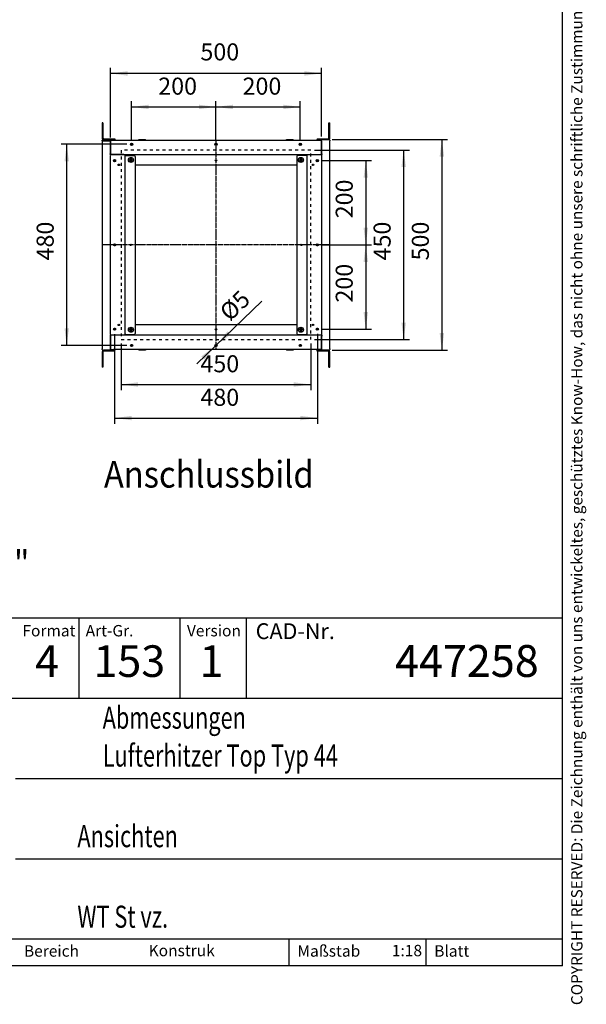
# Model space of a CAD drawing. Units: inches. Extents: x 5396 to 8422, y 8438 to 12910.
# Drawn here: x 7079 to 8422, y 8438 to 10776 of the extents above; entities that cross this region are included whole.
import ezdxf

# ---------------------------------------------------------------- set-up
doc = ezdxf.new("R2010")
doc.units = ezdxf.units.IN
doc.linetypes.add('DASHED', pattern=[15, 7, -8])
doc.linetypes.add('DOT_CENTER', pattern=[14, 12, -1, 0, -1])
for name, color, linetype in [('1', 7, 'Continuous'), ('15', 7, 'Continuous'), ('500', 7, 'Continuous'), ('6', 7, 'Continuous')]:
    doc.layers.add(name, color=color, linetype=linetype)
doc.styles.add('CONVERTER_11', font='txt.shx', dxfattribs={"width": 0.72})
doc.styles.add('CONVERTER_12', font='txt.shx', dxfattribs={"width": 0.81})
doc.styles.add('CONVERTER_14', font='txt.shx', dxfattribs={"width": 0.9})
doc.styles.add('CONVERTER_15', font='txt.shx', dxfattribs={"width": 0.933419})
doc.styles.add('CONVERTER_16', font='txt.shx', dxfattribs={"width": 1.019647})
doc.styles.add('CONVERTER_17', font='txt.shx', dxfattribs={"width": 0.829945})
doc.styles.add('CONVERTER_18', font='txt.shx', dxfattribs={"width": 0.9})
doc.dimstyles.new('ME10_DIM_10', dxfattribs={"dimtxt": 40.5, "dimasz": 40.5, "dimexe": 13.5, "dimexo": 9, "dimgap": 16.2, "dimtad": 1, "dimdec": 1, "dimdsep": 46, "dimtxsty": 'CONVERTER_18', "dimsah": 1, "dimcen": 0.09, "dimclrd": 1, "dimclre": 1, "dimclrt": 3, "dimadec": 0, "dimazin": 0, "dimtfac": 1, "dimtdec": 4, "dimtmove": 0, "dimatfit": 3, "dimfxl": 1, "dimtolj": 1, "dimtzin": 0, "dimarcsym": 0})
doc.dimstyles.new('ME10_DIM_16', dxfattribs={"dimtxt": 40.5, "dimasz": 40.5, "dimexe": 13.5, "dimexo": 9, "dimgap": 16.2, "dimtad": 1, "dimdec": 1, "dimdsep": 46, "dimtxsty": 'CONVERTER_18', "dimsah": 1, "dimcen": 0.09, "dimclrd": 1, "dimclre": 1, "dimclrt": 3, "dimadec": 0, "dimazin": 0, "dimtfac": 1, "dimtdec": 4, "dimtmove": 0, "dimatfit": 3, "dimfxl": 1, "dimtolj": 1, "dimtzin": 0, "dimarcsym": 0})
doc.dimstyles.new('ME10_DIM_39', dxfattribs={"dimtxt": 40.5, "dimasz": 40.5, "dimexe": 13.5, "dimexo": 9, "dimgap": 18, "dimtad": 1, "dimdec": 1, "dimdsep": 46, "dimtxsty": 'CONVERTER_18', "dimsah": 1, "dimcen": 0.09, "dimclrd": 1, "dimclre": 1, "dimclrt": 3, "dimadec": 0, "dimazin": 0, "dimtfac": 1, "dimtdec": 4, "dimtmove": 0, "dimatfit": 3, "dimfxl": 1, "dimtolj": 1, "dimtzin": 0, "dimarcsym": 0})
doc.dimstyles.new('ME10_DIM_40', dxfattribs={"dimtxt": 40.5, "dimasz": 40.5, "dimexe": 13.5, "dimexo": 9, "dimgap": 18, "dimtad": 1, "dimdec": 1, "dimdsep": 46, "dimtxsty": 'CONVERTER_18', "dimsah": 1, "dimcen": 0.09, "dimclrd": 1, "dimclre": 1, "dimclrt": 3, "dimadec": 0, "dimazin": 0, "dimtfac": 1, "dimtdec": 4, "dimtmove": 0, "dimatfit": 3, "dimfxl": 1, "dimtolj": 1, "dimtzin": 0, "dimarcsym": 0})
doc.dimstyles.new('ME10_DIM_41', dxfattribs={"dimtxt": 40.5, "dimasz": 40.5, "dimexe": 13.5, "dimexo": 9, "dimgap": 18, "dimtad": 1, "dimdec": 1, "dimdsep": 46, "dimtxsty": 'CONVERTER_18', "dimsah": 1, "dimcen": 0.09, "dimclrd": 1, "dimclre": 1, "dimclrt": 3, "dimadec": 0, "dimazin": 0, "dimtfac": 1, "dimtdec": 4, "dimtmove": 0, "dimatfit": 3, "dimfxl": 1, "dimtolj": 1, "dimtzin": 0, "dimarcsym": 0})
doc.dimstyles.new('ME10_DIM_42', dxfattribs={"dimtxt": 40.5, "dimasz": 40.5, "dimexe": 13.5, "dimexo": 9, "dimgap": 18, "dimtad": 1, "dimdec": 1, "dimdsep": 46, "dimtxsty": 'CONVERTER_18', "dimsah": 1, "dimcen": 0.09, "dimclrd": 1, "dimclre": 1, "dimclrt": 3, "dimadec": 0, "dimazin": 0, "dimtfac": 1, "dimtdec": 4, "dimtmove": 0, "dimatfit": 3, "dimfxl": 1, "dimtolj": 1, "dimtzin": 0, "dimarcsym": 0})
doc.dimstyles.new('ME10_DIM_43', dxfattribs={"dimtxt": 40.5, "dimasz": 40.5, "dimexe": 13.5, "dimexo": 9, "dimgap": 18, "dimtad": 1, "dimdec": 1, "dimdsep": 46, "dimtxsty": 'CONVERTER_18', "dimsah": 1, "dimcen": 0.09, "dimclrd": 1, "dimclre": 1, "dimclrt": 3, "dimadec": 0, "dimazin": 0, "dimtfac": 1, "dimtdec": 4, "dimtmove": 0, "dimatfit": 3, "dimfxl": 1, "dimtolj": 1, "dimtzin": 0, "dimarcsym": 0})
doc.dimstyles.new('ME10_DIM_44', dxfattribs={"dimtxt": 40.5, "dimasz": 40.5, "dimexe": 13.5, "dimexo": 9, "dimgap": 18, "dimtad": 1, "dimdec": 1, "dimdsep": 46, "dimtxsty": 'CONVERTER_18', "dimsah": 1, "dimcen": 0.09, "dimclrd": 1, "dimclre": 1, "dimclrt": 3, "dimadec": 0, "dimazin": 0, "dimtfac": 1, "dimtdec": 4, "dimtmove": 0, "dimatfit": 3, "dimfxl": 1, "dimtolj": 1, "dimtzin": 0, "dimarcsym": 0})
doc.dimstyles.new('ME10_DIM_56', dxfattribs={"dimtxt": 40.5, "dimasz": 40.5, "dimexe": 13.5, "dimexo": 9, "dimgap": 16.2, "dimtad": 1, "dimdec": 1, "dimdsep": 46, "dimtxsty": 'CONVERTER_18', "dimsah": 1, "dimcen": 0.09, "dimclrd": 1, "dimclre": 1, "dimclrt": 3, "dimadec": 0, "dimazin": 0, "dimtfac": 1, "dimtdec": 4, "dimtmove": 0, "dimatfit": 3, "dimfxl": 1, "dimtolj": 1, "dimtzin": 0, "dimarcsym": 0})
doc.dimstyles.new('ME10_DIM_57', dxfattribs={"dimtxt": 40.5, "dimasz": 40.5, "dimexe": 13.5, "dimexo": 9, "dimgap": 16.2, "dimtad": 1, "dimdec": 1, "dimdsep": 46, "dimtxsty": 'CONVERTER_18', "dimsah": 1, "dimcen": 0.09, "dimclrd": 1, "dimclre": 1, "dimclrt": 3, "dimadec": 0, "dimazin": 0, "dimtfac": 1, "dimtdec": 4, "dimtmove": 0, "dimatfit": 3, "dimfxl": 1, "dimtolj": 1, "dimtzin": 0, "dimarcsym": 0})

# ---------------------------------------------------------------- blocks, each defined once
blk = doc.blocks.new('KOPF_OLD', base_point=(140.35, 534.96))
at = {"layer": '1', "color": 7, "linetype": 'Continuous'}
for p, q in [((520.27, 607.11), (366.1, 607.11)), ((520.27, 596.54), (412.05, 596.54)), ((520.27, 561.28), (366.1, 561.28))]:
    blk.add_line(p, q, dxfattribs=at)
at = {"layer": '1', "color": 2, "linetype": 'Continuous'}
for p, q in [((456.53, 607.06), (456.53, 596.49)), ((469.87, 607.06), (469.87, 596.49)), ((478.6, 607.11), (478.6, 596.49)), ((520.27, 564.8), (366.1, 564.8)), ((484.23, 564.8), (484.23, 561.33))]:
    blk.add_line(p, q, dxfattribs=at)
at = {"layer": '500', "color": 2, "linetype": 'Continuous'}
for p, q in [((448.2, 585.96), (520.27, 585.96)), ((448.2, 575.38), (520.27, 575.38))]:
    blk.add_line(p, q, dxfattribs=at)
at = {"layer": '6', "color": 2, "linetype": 'Continuous'}
blk.add_line((502.25, 564.8), (502.25, 561.33), dxfattribs=at)
at = {"layer": '1', "color": 7, "style": 'CONVERTER_11', "width": 0.72}
for s, height, p in [('Abmessungen', 2.9167, (459.69, 592.55)), ('Lufterhitzer Top Typ 44', 2.9167, (459.69, 587.55)), ('Ansichten', 2.917, (456.36, 576.92))]:
    blk.add_text(s, height=height, dxfattribs=at).set_placement(p)
at = {"layer": '1', "color": 3, "insert": (479.85, 605.14), "char_height": 2.083, "attachment_point": 4, "line_spacing_factor": 1.320528, "style": 'CONVERTER_12'}
blk.add_mtext('CAD-Nr.', dxfattribs=at)
at = {"layer": '1', "color": 2, "char_height": 1.5, "line_spacing_factor": 1.320528, "style": 'CONVERTER_12'}
for s, insert, attachment_point in [('Format', (449.12, 605.28), 4), ('Art-Gr.', (457.45, 605.28), 4), ('Version', (470.79, 605.28), 4), ('Konstruk', (470.1, 563.1), 5), ('1:18', (497.79, 563.1), 4)]:
    blk.add_mtext(s, dxfattribs=dict(at, insert=insert, attachment_point=attachment_point))
at = {"layer": '1', "color": 7, "line_spacing_factor": 1.320528, "style": 'CONVERTER_14'}
for s, insert, char_height, attachment_point in [('4', (452.37, 600.92), 4.17, 5), ('153', (463.2, 600.92), 4.167, 5), ('1', (474.03, 600.92), 4.17, 5), ('447258', (517.14, 600.92), 4.167, 6), ('447258', (517.14, 600.92), 4.167, 6)]:
    blk.add_mtext(s, dxfattribs=dict(at, insert=insert, char_height=char_height, attachment_point=attachment_point))
at = {"layer": '15', "color": 7, "style": 'CONVERTER_11', "width": 0.72}
blk.add_text('WT St vz.', height=2.917, dxfattribs=at).set_placement((456.36, 566.3))
at = {"layer": '15', "color": 2, "char_height": 1.5, "attachment_point": 4, "line_spacing_factor": 0.60024}
for s, insert, style in [('Bereich', (449.32, 563.04), 'CONVERTER_15'), ('Maßstab', (485.35, 563.04), 'CONVERTER_16'), ('Blatt', (503.37, 563.04), 'CONVERTER_17')]:
    blk.add_mtext(s, dxfattribs=dict(at, insert=insert, style=style))
blk = doc.blocks.new('_tb_frame_A4HV', base_point=(335.35, 529.96))
at = {"layer": '1', "color": 7, "linetype": 'Continuous'}
for q in [(520.27, 799.61), (366.1, 561.28)]:
    blk.add_line((520.27, 561.28), q, dxfattribs=at)
blk.add_blockref('KOPF_OLD', (140.35, 534.96))
at = {"layer": '1', "color": 2, "insert": (522.35, 680.45), "char_height": 1.4875, "attachment_point": 5, "rotation": 90, "line_spacing_factor": 1.320528, "style": 'CONVERTER_11'}
blk.add_mtext('COPYRIGHT RESERVED: Die Zeichnung enthält von uns entwickeltes, geschütztes Know-How, das nicht ohne unsere schriftliche Zustimmung Dritten, insbesondere Mitbewerbern, zugänglich gemacht werden darf. Zuwiderhandlungen verpflichten zu Schadenersatz.', dxfattribs=at)
at = {"layer": '1', "color": 7, "insert": (517.14, 600.96), "char_height": 4.167, "attachment_point": 6, "line_spacing_factor": 1.320528, "style": 'CONVERTER_14'}
blk.add_mtext('447258', dxfattribs=at)
at = {"layer": '1', "color": 2, "char_height": 1.5, "line_spacing_factor": 1.320528, "style": 'CONVERTER_12'}
for s, insert, attachment_point in [('Konstruk', (470.1, 563.1), 5), ('1:18', (497.79, 563.1), 4)]:
    blk.add_mtext(s, dxfattribs=dict(at, insert=insert, attachment_point=attachment_point))
blk = doc.blocks.new('*D6')
at = {"layer": '1', "color": 1, "linetype": 'Continuous'}
for p, q in [((7318.9, 10007), (7318.9, 9896)), ((7768.9, 10007), (7768.9, 9896)), ((7318.9, 9909.5), (7768.9, 9909.5))]:
    blk.add_line(p, q, dxfattribs=at)
at = {"layer": '1', "color": 1}
for points in [[(7359.4, 9914.9), (7359.4, 9904.2), (7318.9, 9909.5)], [(7728.4, 9904.2), (7728.4, 9914.9), (7768.9, 9909.5)]]:
    blk.add_solid(points, dxfattribs=at)
at = {"layer": '1', "color": 3, "insert": (7507, 9925.9), "char_height": 40.5, "attachment_point": 7, "rotation": 0.0001, "line_spacing_factor": 0.454545, "style": 'CONVERTER_18'}
blk.add_mtext('450', dxfattribs=at)
blk = doc.blocks.new('*D12')
at = {"layer": '1', "color": 1, "linetype": 'Continuous'}
for p, q in [((7303.5, 10029.3), (7303.5, 9816.4)), ((7784.3, 10029.5), (7784.3, 9816.4)), ((7303.5, 9829.9), (7784.3, 9829.9))]:
    blk.add_line(p, q, dxfattribs=at)
at = {"layer": '1', "color": 1}
for points in [[(7344, 9835.2), (7344, 9824.6), (7303.5, 9829.9)], [(7743.8, 9824.6), (7743.8, 9835.2), (7784.3, 9829.9)]]:
    blk.add_solid(points, dxfattribs=at)
at = {"layer": '1', "color": 3, "insert": (7507, 9846.3), "char_height": 40.5, "attachment_point": 7, "rotation": 0.0001, "line_spacing_factor": 0.454545, "style": 'CONVERTER_18'}
blk.add_mtext('480', dxfattribs=at)
blk = doc.blocks.new('*D35')
at = {"layer": '1', "color": 1, "linetype": 'Continuous'}
for p, q in [((7332.2, 10479.8), (7176.5, 10479.8)), ((7190, 10002.3), (7190, 10479.8)), ((7332.2, 10002.3), (7176.5, 10002.3))]:
    blk.add_line(p, q, dxfattribs=at)
at = {"layer": '1', "color": 1}
for points in [[(7195.3, 10439.3), (7184.7, 10439.3), (7190, 10479.8)], [(7184.7, 10042.8), (7195.3, 10042.8), (7190, 10002.3)]]:
    blk.add_solid(points, dxfattribs=at)
at = {"layer": '1', "color": 3, "insert": (7171.8, 10204.1), "char_height": 40.5, "attachment_point": 7, "rotation": 90, "line_spacing_factor": 0.454545, "style": 'CONVERTER_18'}
blk.add_mtext('480', dxfattribs=at)
blk = doc.blocks.new('*D36')
at = {"layer": '1', "color": 1, "linetype": 'Continuous'}
for p, q in [((7796, 10441), (7912.7, 10441)), ((7899.2, 10441), (7899.2, 10241)), ((7796, 10241), (7912.7, 10241))]:
    blk.add_line(p, q, dxfattribs=at)
at = {"layer": '1', "color": 1}
for points in [[(7904.5, 10400.5), (7893.9, 10400.5), (7899.2, 10441)], [(7893.9, 10281.5), (7904.5, 10281.5), (7899.2, 10241)]]:
    blk.add_solid(points, dxfattribs=at)
at = {"layer": '1', "color": 3, "insert": (7881, 10304.1), "char_height": 40.5, "attachment_point": 7, "rotation": 90, "line_spacing_factor": 0.454545, "style": 'CONVERTER_18'}
blk.add_mtext('200', dxfattribs=at)
blk = doc.blocks.new('*D37')
at = {"layer": '1', "color": 1, "linetype": 'Continuous'}
for p, q in [((7796, 10241), (7912.7, 10241)), ((7899.2, 10241), (7899.2, 10041)), ((7796, 10041), (7912.7, 10041))]:
    blk.add_line(p, q, dxfattribs=at)
at = {"layer": '1', "color": 1}
for points in [[(7904.5, 10200.5), (7893.9, 10200.5), (7899.2, 10241)], [(7893.9, 10081.5), (7904.5, 10081.5), (7899.2, 10041)]]:
    blk.add_solid(points, dxfattribs=at)
at = {"layer": '1', "color": 3, "insert": (7881, 10104.1), "char_height": 40.5, "attachment_point": 7, "rotation": 90, "line_spacing_factor": 0.454545, "style": 'CONVERTER_18'}
blk.add_mtext('200', dxfattribs=at)
blk = doc.blocks.new('*D38')
at = {"layer": '1', "color": 1, "linetype": 'Continuous'}
for p, q in [((7819.1, 10491), (8093.2, 10491)), ((8079.7, 10491), (8079.7, 9991)), ((7819.1, 9991), (8093.2, 9991))]:
    blk.add_line(p, q, dxfattribs=at)
at = {"layer": '1', "color": 1}
for points in [[(8085, 10450.5), (8074.3, 10450.5), (8079.7, 10491)], [(8074.3, 10031.5), (8085, 10031.5), (8079.7, 9991)]]:
    blk.add_solid(points, dxfattribs=at)
at = {"layer": '1', "color": 3, "insert": (8061.5, 10204.1), "char_height": 40.5, "attachment_point": 7, "rotation": 90, "line_spacing_factor": 0.454545, "style": 'CONVERTER_18'}
blk.add_mtext('500', dxfattribs=at)
blk = doc.blocks.new('*D39')
at = {"layer": '1', "color": 1, "linetype": 'Continuous'}
for p, q in [((7293.9, 10495.9), (7293.9, 10661.5)), ((7793.9, 10498.6), (7793.9, 10661.5)), ((7793.9, 10648), (7293.9, 10648))]:
    blk.add_line(p, q, dxfattribs=at)
at = {"layer": '1', "color": 1}
for points in [[(7334.4, 10653.3), (7334.4, 10642.6), (7293.9, 10648)], [(7753.4, 10642.6), (7753.4, 10653.3), (7793.9, 10648)]]:
    blk.add_solid(points, dxfattribs=at)
at = {"layer": '1', "color": 3, "insert": (7507, 10666.2), "char_height": 40.5, "attachment_point": 7, "rotation": 0.0001, "line_spacing_factor": 0.454545, "style": 'CONVERTER_18'}
blk.add_mtext('500', dxfattribs=at)
blk = doc.blocks.new('*D40')
at = {"layer": '1', "color": 1, "linetype": 'Continuous'}
for p, q in [((7777.9, 10466), (8002.5, 10466)), ((7989, 10466), (7989, 10016)), ((7777.9, 10016), (8002.5, 10016))]:
    blk.add_line(p, q, dxfattribs=at)
at = {"layer": '1', "color": 1}
for points in [[(7994.4, 10425.5), (7983.7, 10425.5), (7989, 10466)], [(7983.7, 10056.5), (7994.4, 10056.5), (7989, 10016)]]:
    blk.add_solid(points, dxfattribs=at)
at = {"layer": '1', "color": 3, "insert": (7970.8, 10204.1), "char_height": 40.5, "attachment_point": 7, "rotation": 90, "line_spacing_factor": 0.454545, "style": 'CONVERTER_18'}
blk.add_mtext('450', dxfattribs=at)
blk = doc.blocks.new('*D52')
at = {"layer": '1', "color": 1, "linetype": 'Continuous'}
for p, q in [((7343.9, 10491.5), (7343.9, 10581.9)), ((7343.9, 10568.4), (7543.9, 10568.4)), ((7543.9, 10491.5), (7543.9, 10581.9))]:
    blk.add_line(p, q, dxfattribs=at)
at = {"layer": '1', "color": 1}
for points in [[(7384.4, 10573.8), (7384.4, 10563.1), (7343.9, 10568.4)], [(7503.4, 10563.1), (7503.4, 10573.8), (7543.9, 10568.4)]]:
    blk.add_solid(points, dxfattribs=at)
at = {"layer": '1', "color": 3, "insert": (7407, 10584.9), "char_height": 40.5, "attachment_point": 7, "rotation": 0.0001, "line_spacing_factor": 0.454545, "style": 'CONVERTER_18'}
blk.add_mtext('200', dxfattribs=at)
blk = doc.blocks.new('*D53')
at = {"layer": '1', "color": 1, "linetype": 'Continuous'}
for p, q in [((7543.9, 10491.5), (7543.9, 10581.9)), ((7543.9, 10568.4), (7743.9, 10568.4)), ((7743.9, 10491.5), (7743.9, 10581.9))]:
    blk.add_line(p, q, dxfattribs=at)
at = {"layer": '1', "color": 1}
for points in [[(7584.4, 10573.8), (7584.4, 10563.1), (7543.9, 10568.4)], [(7703.4, 10563.1), (7703.4, 10573.8), (7743.9, 10568.4)]]:
    blk.add_solid(points, dxfattribs=at)
at = {"layer": '1', "color": 3, "insert": (7607, 10584.9), "char_height": 40.5, "attachment_point": 7, "rotation": 0.0001, "line_spacing_factor": 0.454545, "style": 'CONVERTER_18'}
blk.add_mtext('200', dxfattribs=at)
blk = doc.blocks.new('*D63')
at = {"layer": '1', "color": 1, "linetype": 'Continuous'}
blk.add_line((7498.3, 9958.4), (7652.8, 10107.1), dxfattribs=at)
at = {"layer": '1', "color": 1}
for points in [[(7571.2, 10035.9), (7578.6, 10028.2), (7545.7, 10004)], [(7516.6, 9968.6), (7509.2, 9976.3), (7542.1, 10000.5)]]:
    blk.add_solid(points, dxfattribs=at)
at = {"layer": '1', "color": 3, "insert": (7576.8, 10057.6), "char_height": 40.5, "attachment_point": 7, "rotation": 43.903, "line_spacing_factor": 0.454545, "style": 'CONVERTER_18'}
blk.add_mtext('\\C3;%%c\\C3;5', dxfattribs=at)

msp = doc.modelspace()

# ---------------------------------------------------------------- linework, layer by layer
at = {"color": 3, "linetype": 'Continuous'}
for p, q in [((7275.91, 10531.01), (7273.91, 10531.01)), ((7273.91, 10531.01), (7273.91, 10526.01)), ((7273.91, 10526.01), (7273.91, 10495.51)), ((7275.91, 10531.01), (7275.91, 10526.01)), ((7275.91, 10526.01), (7275.91, 10495.51)), ((7811.91, 10526.01), (7811.91, 10531.01)), ((7811.91, 10531.01), (7813.91, 10531.01)), ((7811.91, 10495.51), (7811.91, 10526.01)), ((7813.91, 10526.01), (7813.91, 10531.01)), ((7813.91, 10495.51), (7813.91, 10526.01)), ((7273.91, 10495.51), (7273.91, 10494.61)), ((7275.91, 10495.51), (7275.91, 10494.61)), ((7811.91, 10494.61), (7811.91, 10495.51)), ((7813.91, 10494.61), (7813.91, 10495.51)), ((7273.91, 10488.16), (7274.13, 10489.25)), ((7273.91, 10488.16), (7273.91, 10486.8)), ((7273.91, 10486.8), (7273.91, 9995.22)), ((7274.13, 10489.25), (7274.75, 10490.17)), ((7274.75, 10490.17), (7275.67, 10490.79)), ((7275.67, 10490.79), (7276.76, 10491.01)), ((7277.72, 10491.01), (7276.76, 10491.01)), ((7277.51, 10493.01), (7278.41, 10493.01)), ((7278.41, 10493.01), (7294.18, 10493.01)), ((7294.18, 10493.01), (7295.95, 10493.01)), ((7295.95, 10493.01), (7301.41, 10493.01)), ((7296.4, 10489.76), (7791.43, 10489.76)), ((7301.41, 10493.01), (7303.91, 10493.01)), ((7303.91, 10493.01), (7303.91, 10491.01)), ((7303.91, 10491.01), (7303.91, 10489.76)), ((7783.91, 10493.01), (7783.91, 10491.01)), ((7783.91, 10493.01), (7786.41, 10493.01)), ((7783.91, 10489.76), (7783.91, 10491.01)), ((7786.41, 10493.01), (7791.88, 10493.01)), ((7791.88, 10493.01), (7793.64, 10493.01)), ((7793.64, 10493.01), (7809.41, 10493.01)), ((7809.41, 10493.01), (7810.31, 10493.01)), ((7810.1, 10491.01), (7811.06, 10491.01)), ((7811.06, 10491.01), (7812.15, 10490.79)), ((7812.15, 10490.79), (7813.08, 10490.17)), ((7813.08, 10490.17), (7813.7, 10489.25)), ((7813.7, 10489.25), (7813.91, 10488.16)), ((7813.91, 10486.8), (7813.91, 10488.16)), ((7813.91, 9995.22), (7813.91, 10486.8)), ((7273.91, 9995.22), (7273.91, 9993.86)), ((7274.13, 9992.77), (7273.91, 9993.86)), ((7273.91, 9987.41), (7273.91, 9986.51)), ((7273.91, 9986.51), (7273.91, 9956.01)), ((7274.75, 9991.84), (7274.13, 9992.77)), ((7275.67, 9991.22), (7274.75, 9991.84)), ((7276.76, 9991.01), (7275.67, 9991.22)), ((7275.91, 9987.41), (7275.91, 9986.51)), ((7275.91, 9986.51), (7275.91, 9956.01)), ((7276.76, 9991.01), (7277.72, 9991.01)), ((7278.41, 9989.01), (7277.51, 9989.01)), ((7294.18, 9989.01), (7278.41, 9989.01)), ((7295.95, 9989.01), (7294.18, 9989.01)), ((7301.41, 9989.01), (7295.95, 9989.01)), ((7303.91, 9989.01), (7301.41, 9989.01)), ((7791.43, 9992.26), (7303.34, 9992.26)), ((7303.91, 9992.26), (7303.91, 9991.01)), ((7303.91, 9989.01), (7303.91, 9991.01)), ((7783.91, 9992.26), (7783.91, 9991.01)), ((7783.91, 9989.01), (7783.91, 9991.01)), ((7786.41, 9989.01), (7783.91, 9989.01)), ((7791.88, 9989.01), (7786.41, 9989.01)), ((7793.64, 9989.01), (7791.88, 9989.01)), ((7809.41, 9989.01), (7793.64, 9989.01)), ((7810.31, 9989.01), (7809.41, 9989.01)), ((7812.15, 9991.22), (7811.06, 9991.01)), ((7811.91, 9986.51), (7811.91, 9987.41)), ((7811.91, 9956.01), (7811.91, 9986.51)), ((7813.08, 9991.84), (7812.15, 9991.22)), ((7813.7, 9992.77), (7813.08, 9991.84)), ((7813.91, 9993.86), (7813.7, 9992.77)), ((7813.91, 9986.51), (7813.91, 9987.41)), ((7813.91, 9956.01), (7813.91, 9986.51)), ((7273.91, 9956.01), (7273.91, 9951.01)), ((7275.91, 9951.01), (7273.91, 9951.01)), ((7275.91, 9956.01), (7275.91, 9951.01)), ((7811.91, 9951.01), (7811.91, 9956.01)), ((7811.91, 9951.01), (7813.91, 9951.01)), ((7813.91, 9951.01), (7813.91, 9956.01))]:
    msp.add_line(p, q, dxfattribs=at)
at = {"color": 2, "linetype": 'Continuous'}
for p, q in [((7275.91, 10526.01), (7273.91, 10526.01)), ((7811.91, 10526.01), (7813.91, 10526.01)), ((7273.91, 10495.51), (7275.91, 10495.51)), ((7811.91, 10495.51), (7813.91, 10495.51)), ((7277.72, 10491.01), (7277.72, 10491.01)), ((7277.72, 10491.01), (7277.72, 10491.01)), ((7277.72, 10491.01), (7278.41, 10491.01)), ((7278.41, 10493.01), (7278.41, 10491.01)), ((7278.41, 10491.01), (7294.18, 10491.01)), ((7293.25, 10488.16), (7293.25, 10457.51)), ((7293.84, 10490.17), (7295.06, 10490.79)), ((7293.84, 10490.17), (7294.47, 10489.29)), ((7293.91, 10486.91), (7293.91, 10489.63)), ((7293.91, 10486.91), (7293.91, 10457.61)), ((7294.18, 10493.01), (7294.18, 10491.01)), ((7294.18, 10491.01), (7295.95, 10491.01)), ((7294.47, 10489.29), (7295.4, 10489.64)), ((7295.06, 10490.79), (7296.4, 10491.01)), ((7295.4, 10489.64), (7296.4, 10489.76)), ((7295.95, 10491.01), (7301.41, 10491.01)), ((7296.4, 10491.01), (7296.4, 10490.19)), ((7296.4, 10490.19), (7296.4, 10489.76)), ((7296.4, 10489.76), (7301.22, 10489.76)), ((7301.22, 10489.76), (7303.72, 10489.76)), ((7301.41, 10491.01), (7303.91, 10491.01)), ((7303.72, 10491.01), (7303.72, 10489.76)), ((7303.72, 10489.76), (7303.91, 10489.76)), ((7360.91, 10491.26), (7374.57, 10491.26)), ((7360.91, 10489.76), (7360.91, 10491.26)), ((7374.57, 10491.26), (7376.91, 10491.26)), ((7376.91, 10489.76), (7376.91, 10491.26)), ((7710.91, 10491.26), (7715.85, 10491.26)), ((7710.91, 10489.76), (7710.91, 10491.26)), ((7715.85, 10491.26), (7726.91, 10491.26)), ((7726.91, 10489.76), (7726.91, 10491.26)), ((7783.91, 10491.01), (7786.41, 10491.01)), ((7783.91, 10489.76), (7784.1, 10489.76)), ((7784.1, 10491.01), (7784.1, 10489.76)), ((7784.1, 10489.76), (7786.6, 10489.76)), ((7786.41, 10491.01), (7791.88, 10491.01)), ((7786.6, 10489.76), (7791.43, 10489.76)), ((7791.43, 10491.01), (7791.43, 10490.19)), ((7791.43, 10491.01), (7793.17, 10490.58)), ((7791.43, 10489.76), (7791.43, 10490.19)), ((7791.43, 10489.76), (7792.43, 10489.64)), ((7791.88, 10491.01), (7793.64, 10491.01)), ((7793.17, 10490.58), (7793.98, 10490.17)), ((7793.98, 10490.17), (7793.36, 10489.29)), ((7793.64, 10493.01), (7793.64, 10491.01)), ((7793.64, 10491.01), (7809.41, 10491.01)), ((7793.91, 10486.91), (7793.91, 10489.63)), ((7793.91, 10457.61), (7793.91, 10486.91)), ((7794.57, 10488.16), (7794.57, 10457.51)), ((7809.41, 10491.01), (7809.41, 10493.01)), ((7809.41, 10491.01), (7810.1, 10491.01)), ((7810.1, 10491.01), (7810.1, 10491.01)), ((7810.1, 10491.01), (7810.1, 10491.01)), ((7292.76, 10457.51), (7293.25, 10457.51)), ((7292.76, 10455.51), (7292.76, 10457.51)), ((7292.81, 10455.51), (7292.76, 10455.51)), ((7294.82, 10455.51), (7292.81, 10455.51)), ((7293.91, 10457.51), (7293.25, 10457.51)), ((7293.64, 10455.51), (7293.64, 10457.51)), ((7293.91, 10455.59), (7293.91, 10457.61)), ((7293.91, 10455.51), (7293.91, 10455.59)), ((7793.91, 10454.76), (7293.91, 10454.76)), ((7325.69, 10455.51), (7294.82, 10455.51)), ((7328.54, 10027.26), (7328.54, 10454.76)), ((7330.14, 10453.51), (7328.54, 10453.51)), ((7330.14, 10453.51), (7349.79, 10453.51)), ((7352.29, 10451.01), (7352.29, 10031.01)), ((7735.53, 10451.01), (7735.53, 10031.01)), ((7757.68, 10453.51), (7738.03, 10453.51)), ((7759.28, 10453.51), (7757.68, 10453.51)), ((7759.28, 10454.76), (7759.28, 10027.26)), ((7762.13, 10455.51), (7793, 10455.51)), ((7793, 10455.51), (7795.02, 10455.51)), ((7793.91, 10455.59), (7793.91, 10457.61)), ((7793.91, 10457.51), (7794.57, 10457.51)), ((7793.91, 10455.51), (7793.91, 10455.59)), ((7794.18, 10455.51), (7794.18, 10457.51)), ((7795.07, 10457.51), (7794.57, 10457.51)), ((7795.02, 10455.51), (7795.07, 10455.51)), ((7795.07, 10457.51), (7795.07, 10455.51)), ((7338.91, 10443.01), (7339.91, 10443.01)), ((7338.91, 10442.01), (7338.91, 10443.01)), ((7339.91, 10442.01), (7338.91, 10442.01)), ((7339.91, 10443.01), (7340.49, 10443.09)), ((7340.49, 10441.92), (7339.91, 10442.01)), ((7340.49, 10443.09), (7341.02, 10443.34)), ((7341.02, 10441.67), (7340.49, 10441.92)), ((7341.02, 10443.34), (7341.33, 10443.59)), ((7341.33, 10441.42), (7341.02, 10441.67)), ((7341.33, 10443.59), (7341.58, 10443.9)), ((7341.58, 10441.11), (7341.33, 10441.42)), ((7341.58, 10443.9), (7341.83, 10444.43)), ((7341.83, 10440.58), (7341.58, 10441.11)), ((7341.83, 10444.43), (7341.91, 10445.01)), ((7341.91, 10440.01), (7341.83, 10440.58)), ((7341.91, 10445.01), (7341.91, 10446.01)), ((7341.91, 10446.01), (7342.91, 10446.01)), ((7341.91, 10439.01), (7341.91, 10440.01)), ((7342.91, 10439.01), (7341.91, 10439.01)), ((7342.91, 10446.01), (7342.91, 10445.01)), ((7342.91, 10445.01), (7343, 10444.43)), ((7343, 10440.58), (7342.91, 10440.01)), ((7342.91, 10440.01), (7342.91, 10439.01)), ((7343, 10444.43), (7343.25, 10443.9)), ((7343.25, 10441.11), (7343, 10440.58)), ((7343.25, 10443.9), (7343.5, 10443.59)), ((7343.5, 10441.42), (7343.25, 10441.11)), ((7343.5, 10443.59), (7343.81, 10443.34)), ((7343.81, 10441.67), (7343.5, 10441.42)), ((7343.81, 10443.34), (7344.34, 10443.09)), ((7344.34, 10441.92), (7343.81, 10441.67)), ((7344.34, 10443.09), (7344.91, 10443.01)), ((7344.91, 10442.01), (7344.34, 10441.92)), ((7344.91, 10443.01), (7345.91, 10443.01)), ((7345.91, 10442.01), (7344.91, 10442.01)), ((7345.91, 10443.01), (7345.91, 10442.01)), ((7352.29, 10431.01), (7735.53, 10431.01)), ((7741.91, 10442.01), (7741.91, 10443.01)), ((7741.91, 10443.01), (7742.91, 10443.01)), ((7742.91, 10442.01), (7741.91, 10442.01)), ((7742.91, 10443.01), (7743.49, 10443.09)), ((7743.49, 10441.92), (7742.91, 10442.01)), ((7743.49, 10443.09), (7744.02, 10443.34)), ((7744.02, 10441.67), (7743.49, 10441.92)), ((7744.02, 10443.34), (7744.33, 10443.59)), ((7744.33, 10441.42), (7744.02, 10441.67)), ((7744.33, 10443.59), (7744.58, 10443.9)), ((7744.58, 10441.11), (7744.33, 10441.42)), ((7744.58, 10443.9), (7744.83, 10444.43)), ((7744.83, 10440.58), (7744.58, 10441.11)), ((7744.83, 10444.43), (7744.91, 10445.01)), ((7744.91, 10440.01), (7744.83, 10440.58)), ((7744.91, 10446.01), (7745.91, 10446.01)), ((7744.91, 10445.01), (7744.91, 10446.01)), ((7744.91, 10439.01), (7744.91, 10440.01)), ((7745.91, 10439.01), (7744.91, 10439.01)), ((7745.91, 10446.01), (7745.91, 10445.01)), ((7745.91, 10445.01), (7746, 10444.43)), ((7746, 10440.58), (7745.91, 10440.01)), ((7745.91, 10440.01), (7745.91, 10439.01)), ((7746, 10444.43), (7746.25, 10443.9)), ((7746.25, 10441.11), (7746, 10440.58)), ((7746.25, 10443.9), (7746.5, 10443.59)), ((7746.5, 10441.42), (7746.25, 10441.11)), ((7746.5, 10443.59), (7746.81, 10443.34)), ((7746.81, 10441.67), (7746.5, 10441.42)), ((7746.81, 10443.34), (7747.34, 10443.09)), ((7747.34, 10441.92), (7746.81, 10441.67)), ((7747.34, 10443.09), (7747.91, 10443.01)), ((7747.91, 10442.01), (7747.34, 10441.92)), ((7747.91, 10443.01), (7748.91, 10443.01)), ((7748.91, 10442.01), (7747.91, 10442.01)), ((7748.91, 10443.01), (7748.91, 10442.01)), ((7735.53, 10051.01), (7352.29, 10051.01)), ((7293.91, 10027.26), (7793.91, 10027.26)), ((7330.14, 10028.51), (7328.54, 10028.51)), ((7330.14, 10028.51), (7349.79, 10028.51)), ((7338.91, 10039.01), (7338.91, 10040.01)), ((7338.91, 10040.01), (7339.91, 10040.01)), ((7339.91, 10039.01), (7338.91, 10039.01)), ((7339.91, 10040.01), (7340.49, 10040.09)), ((7340.49, 10038.92), (7339.91, 10039.01)), ((7340.49, 10040.09), (7341.02, 10040.34)), ((7341.02, 10038.67), (7340.49, 10038.92)), ((7341.02, 10040.34), (7341.33, 10040.59)), ((7341.33, 10038.42), (7341.02, 10038.67)), ((7341.33, 10040.59), (7341.58, 10040.9)), ((7341.58, 10038.11), (7341.33, 10038.42)), ((7341.58, 10040.9), (7341.83, 10041.43)), ((7341.83, 10037.58), (7341.58, 10038.11)), ((7341.83, 10041.43), (7341.91, 10042.01)), ((7341.91, 10037.01), (7341.83, 10037.58)), ((7341.91, 10043.01), (7342.91, 10043.01)), ((7341.91, 10042.01), (7341.91, 10043.01)), ((7341.91, 10036.01), (7341.91, 10037.01)), ((7342.91, 10036.01), (7341.91, 10036.01)), ((7342.91, 10043.01), (7342.91, 10042.01)), ((7342.91, 10042.01), (7343, 10041.43)), ((7343, 10037.58), (7342.91, 10037.01)), ((7342.91, 10037.01), (7342.91, 10036.01)), ((7343, 10041.43), (7343.25, 10040.9)), ((7343.25, 10038.11), (7343, 10037.58)), ((7343.25, 10040.9), (7343.5, 10040.59)), ((7343.5, 10038.42), (7343.25, 10038.11)), ((7343.5, 10040.59), (7343.81, 10040.34)), ((7343.81, 10038.67), (7343.5, 10038.42)), ((7343.81, 10040.34), (7344.34, 10040.09)), ((7344.34, 10038.92), (7343.81, 10038.67)), ((7344.34, 10040.09), (7344.91, 10040.01)), ((7344.91, 10039.01), (7344.34, 10038.92)), ((7344.91, 10040.01), (7345.91, 10040.01)), ((7345.91, 10039.01), (7344.91, 10039.01)), ((7345.91, 10040.01), (7345.91, 10039.01)), ((7738.03, 10028.51), (7757.68, 10028.51)), ((7741.91, 10039.01), (7741.91, 10040.01)), ((7741.91, 10040.01), (7742.91, 10040.01)), ((7742.91, 10039.01), (7741.91, 10039.01)), ((7742.91, 10040.01), (7743.49, 10040.09)), ((7743.49, 10038.92), (7742.91, 10039.01)), ((7743.49, 10040.09), (7744.02, 10040.34)), ((7744.02, 10038.67), (7743.49, 10038.92)), ((7744.02, 10040.34), (7744.33, 10040.59)), ((7744.33, 10038.42), (7744.02, 10038.67)), ((7744.33, 10040.59), (7744.58, 10040.9)), ((7744.58, 10038.11), (7744.33, 10038.42)), ((7744.58, 10040.9), (7744.83, 10041.43)), ((7744.83, 10037.58), (7744.58, 10038.11)), ((7744.83, 10041.43), (7744.91, 10042.01)), ((7744.91, 10037.01), (7744.83, 10037.58)), ((7744.91, 10043.01), (7745.91, 10043.01)), ((7744.91, 10042.01), (7744.91, 10043.01)), ((7744.91, 10036.01), (7744.91, 10037.01)), ((7745.91, 10036.01), (7744.91, 10036.01)), ((7745.91, 10043.01), (7745.91, 10042.01)), ((7745.91, 10042.01), (7746, 10041.43)), ((7746, 10037.58), (7745.91, 10037.01)), ((7745.91, 10037.01), (7745.91, 10036.01)), ((7746, 10041.43), (7746.25, 10040.9)), ((7746.25, 10038.11), (7746, 10037.58)), ((7746.25, 10040.9), (7746.5, 10040.59)), ((7746.5, 10038.42), (7746.25, 10038.11)), ((7746.5, 10040.59), (7746.81, 10040.34)), ((7746.81, 10038.67), (7746.5, 10038.42)), ((7746.81, 10040.34), (7747.34, 10040.09)), ((7747.34, 10038.92), (7746.81, 10038.67)), ((7747.34, 10040.09), (7747.91, 10040.01)), ((7747.91, 10039.01), (7747.34, 10038.92)), ((7747.91, 10040.01), (7748.91, 10040.01)), ((7748.91, 10039.01), (7747.91, 10039.01)), ((7748.91, 10040.01), (7748.91, 10039.01)), ((7759.28, 10028.51), (7757.68, 10028.51)), ((7292.81, 10026.51), (7292.76, 10026.51)), ((7292.76, 10026.51), (7292.76, 10024.51)), ((7293.25, 10024.51), (7292.76, 10024.51)), ((7294.82, 10026.51), (7292.81, 10026.51)), ((7293.25, 10024.51), (7293.91, 10024.51)), ((7293.25, 10024.51), (7293.25, 9993.86)), ((7293.64, 10026.51), (7293.64, 10024.51)), ((7293.91, 10026.51), (7293.91, 10026.42)), ((7293.91, 10026.42), (7293.91, 10024.41)), ((7293.91, 10024.41), (7293.91, 9995.11)), ((7325.69, 10026.51), (7294.82, 10026.51)), ((7793, 10026.51), (7762.13, 10026.51)), ((7793, 10026.51), (7795.02, 10026.51)), ((7793.91, 10026.51), (7793.91, 10026.42)), ((7793.91, 10026.42), (7793.91, 10024.41)), ((7794.57, 10024.51), (7793.91, 10024.51)), ((7793.91, 9995.11), (7793.91, 10024.41)), ((7794.18, 10026.51), (7794.18, 10024.51)), ((7794.57, 10024.51), (7795.07, 10024.51)), ((7794.57, 10024.51), (7794.57, 9993.86)), ((7795.07, 10026.51), (7795.02, 10026.51)), ((7795.07, 10026.51), (7795.07, 10024.51)), ((7275.91, 9986.51), (7273.91, 9986.51)), ((7277.72, 9991.01), (7277.72, 9991.01)), ((7277.72, 9991.01), (7277.72, 9991.01)), ((7277.72, 9991.01), (7278.41, 9991.01)), ((7294.18, 9991.01), (7278.41, 9991.01)), ((7278.41, 9991.01), (7278.41, 9989.01)), ((7293.84, 9991.84), (7294.47, 9992.73)), ((7293.84, 9991.84), (7295.06, 9991.22)), ((7293.91, 9995.11), (7293.91, 9992.38)), ((7294.18, 9989.01), (7294.18, 9991.01)), ((7295.95, 9991.01), (7294.18, 9991.01)), ((7294.47, 9992.73), (7295.4, 9992.38)), ((7295.06, 9991.22), (7296.4, 9991.01)), ((7295.4, 9992.38), (7296.4, 9992.26)), ((7301.41, 9991.01), (7295.95, 9991.01)), ((7296.4, 9991.82), (7296.4, 9992.26)), ((7296.4, 9992.26), (7301.22, 9992.26)), ((7296.4, 9991.01), (7296.4, 9991.82)), ((7302.99, 9992.26), (7301.22, 9992.26)), ((7303.91, 9991.01), (7301.41, 9991.01)), ((7303.34, 9992.26), (7302.99, 9992.26)), ((7303.72, 9991.01), (7303.72, 9992.26)), ((7360.91, 9992.26), (7360.91, 9990.76)), ((7371.97, 9990.76), (7360.91, 9990.76)), ((7376.91, 9990.76), (7371.97, 9990.76)), ((7376.91, 9992.26), (7376.91, 9990.76)), ((7710.91, 9992.26), (7710.91, 9990.76)), ((7721.97, 9990.76), (7710.91, 9990.76)), ((7726.91, 9990.76), (7721.97, 9990.76)), ((7726.91, 9992.26), (7726.91, 9990.76)), ((7783.91, 9992.26), (7784.1, 9992.26)), ((7786.41, 9991.01), (7783.91, 9991.01)), ((7784.1, 9991.01), (7784.1, 9992.26)), ((7786.6, 9992.26), (7784.1, 9992.26)), ((7791.88, 9991.01), (7786.41, 9991.01)), ((7791.43, 9992.26), (7786.6, 9992.26)), ((7792.43, 9992.38), (7791.43, 9992.26)), ((7791.43, 9991.82), (7791.43, 9992.26)), ((7791.43, 9991.01), (7791.43, 9991.82)), ((7792.76, 9991.22), (7791.43, 9991.01)), ((7793.64, 9991.01), (7791.88, 9991.01)), ((7793.36, 9992.73), (7792.43, 9992.38)), ((7793.98, 9991.84), (7792.76, 9991.22)), ((7793.98, 9991.84), (7793.36, 9992.73)), ((7809.41, 9991.01), (7793.64, 9991.01)), ((7793.64, 9989.01), (7793.64, 9991.01)), ((7793.91, 9995.11), (7793.91, 9992.38)), ((7810.1, 9991.01), (7809.41, 9991.01)), ((7809.41, 9989.01), (7809.41, 9991.01)), ((7810.1, 9991.01), (7810.1, 9991.01)), ((7810.1, 9991.01), (7810.1, 9991.01)), ((7811.06, 9991.01), (7810.1, 9991.01)), ((7813.91, 9986.51), (7811.91, 9986.51)), ((7813.91, 9993.86), (7813.91, 9995.22)), ((7275.91, 9956.01), (7273.91, 9956.01)), ((7811.91, 9956.01), (7813.91, 9956.01))]:
    msp.add_line(p, q, dxfattribs=at)
at = {"color": 1, "linetype": 'Continuous'}
for p, q in [((7275.71, 10488.16), (7293.25, 10488.16)), ((7295.95, 10493.01), (7295.95, 10491.01)), ((7301.22, 10491.01), (7301.22, 10489.76)), ((7301.41, 10493.01), (7301.41, 10491.01)), ((7786.41, 10493.01), (7786.41, 10491.01)), ((7786.6, 10491.01), (7786.6, 10489.76)), ((7791.88, 10493.01), (7791.88, 10491.01)), ((7293.69, 10455.51), (7293.69, 10457.51)), ((7794.14, 10457.51), (7794.14, 10455.51)), ((7293.69, 10024.51), (7293.69, 10026.51)), ((7794.14, 10026.51), (7794.14, 10024.51)), ((7295.95, 9989.01), (7295.95, 9991.01)), ((7301.22, 9991.01), (7301.22, 9992.26)), ((7301.41, 9989.01), (7301.41, 9991.01)), ((7786.41, 9989.01), (7786.41, 9991.01)), ((7786.6, 9991.01), (7786.6, 9992.26)), ((7791.88, 9989.01), (7791.88, 9991.01))]:
    msp.add_line(p, q, dxfattribs=at)
at = {"color": 2, "linetype": 'Continuous'}
for centre, radius in [((7343.91, 10479.76), 2.5), ((7543.91, 10479.76), 2.5), ((7743.91, 10479.76), 2.5), ((7342.41, 10442.51), 6), ((7745.41, 10442.51), 6), ((7303.54, 10441.01), 2.5), ((7313.54, 10431.01), 1.75), ((7543.91, 10441.51), 1.75), ((7774.28, 10431.01), 1.75), ((7784.28, 10441.01), 2.5), ((7303.54, 10241.01), 2.5), ((7341.79, 10241.01), 1.75), ((7746.03, 10241.01), 1.75), ((7784.28, 10241.01), 2.5), ((7313.54, 10051.01), 1.75), ((7774.28, 10051.01), 1.75), ((7303.54, 10041.01), 2.5), ((7342.41, 10039.51), 6), ((7543.91, 10040.51), 1.75), ((7745.41, 10039.51), 6), ((7784.28, 10041.01), 2.5), ((7343.91, 10002.26), 2.5), ((7543.91, 10002.26), 2.5), ((7743.91, 10002.26), 2.5)]:
    msp.add_circle(centre, radius, dxfattribs=at)
at = {"color": 1, "linetype": 'Continuous'}
for centre in [(7342.41, 10442.51), (7745.41, 10442.51), (7342.41, 10039.51), (7745.41, 10039.51)]:
    msp.add_circle(centre, 5.56, dxfattribs=at)
at = {"color": 3, "linetype": 'Continuous'}
for centre, radius, start, end in [((7277.51, 10494.61), 3.6, 179.9999, -89.9999), ((7277.51, 10494.61), 1.6, 179.99978, -89.99978), ((7810.31, 10494.61), 3.6, -89.99961, 0.0001), ((7810.31, 10494.61), 1.6, -89.99913, 0.00022), ((7277.51, 9987.41), 3.6, 90.00008, 179.99992), ((7277.51, 9987.41), 1.6, 89.99978, -179.99978), ((7810.31, 9987.41), 3.6, -0.0001, 89.99961), ((7810.31, 9987.41), 1.6, -0.00022, 89.99913)]:
    msp.add_arc(centre, radius, start, end, dxfattribs=at)
at = {"color": 2, "linetype": 'Continuous'}
for centre, start, end in [((7349.79, 10451.01), 0, 90), ((7738.03, 10451.01), 90, 180), ((7349.79, 10031.01), -90, 0), ((7738.03, 10031.01), 180, -90)]:
    msp.add_arc(centre, 2.5, start, end, dxfattribs=at)
for points in [[(7293.84, 10490.17), (7293.59, 10489.74), (7293.41, 10489.25), (7293.29, 10488.71), (7293.25, 10488.16)], [(7794.57, 10488.16), (7794.53, 10488.71), (7794.42, 10489.25), (7794.23, 10489.74), (7793.98, 10490.17)], [(7293.25, 9993.86), (7293.29, 9993.3), (7293.41, 9992.77), (7293.59, 9992.27), (7293.84, 9991.84)], [(7793.98, 9991.84), (7794.23, 9992.27), (7794.42, 9992.77), (7794.53, 9993.3), (7794.57, 9993.86)]]:
    msp.add_spline(points, degree=3, dxfattribs=at)
at = {"layer": '1', "color": 2, "linetype": 'DOT_CENTER'}
for p, q in [((7346.66, 10479.76), (7341.16, 10479.76)), ((7343.91, 10482.51), (7343.91, 10477.01)), ((7546.66, 10479.76), (7541.16, 10479.76)), ((7543.91, 10489.76), (7543.91, 9992.26)), ((7543.91, 10482.51), (7543.91, 10477.01)), ((7746.66, 10479.76), (7741.16, 10479.76)), ((7743.91, 10482.51), (7743.91, 10477.01)), ((7306.29, 10441.01), (7300.79, 10441.01)), ((7303.54, 10443.76), (7303.54, 10438.26)), ((7787.03, 10441.01), (7781.53, 10441.01)), ((7784.28, 10443.76), (7784.28, 10438.26)), ((7813.91, 10241.01), (7273.91, 10241.01)), ((7306.29, 10241.01), (7300.79, 10241.01)), ((7303.54, 10243.76), (7303.54, 10238.26)), ((7787.03, 10241.01), (7781.53, 10241.01)), ((7784.28, 10243.76), (7784.28, 10238.26)), ((7306.29, 10041.01), (7300.79, 10041.01)), ((7303.54, 10043.76), (7303.54, 10038.26)), ((7787.03, 10041.01), (7781.53, 10041.01)), ((7784.28, 10043.76), (7784.28, 10038.26)), ((7343.91, 10005.01), (7343.91, 9999.51)), ((7543.91, 10005.01), (7543.91, 9999.51)), ((7743.91, 10005.01), (7743.91, 9999.51)), ((7346.66, 10002.26), (7341.16, 10002.26)), ((7546.66, 10002.26), (7541.16, 10002.26)), ((7746.66, 10002.26), (7741.16, 10002.26))]:
    msp.add_line(p, q, dxfattribs=at)
at = {"layer": '1', "color": 1, "linetype": 'Continuous'}
for p, q in [((7293.91, 10028.54), (7293.91, 10453.3)), ((7794, 10454.45), (7794, 10027.62))]:
    msp.add_line(p, q, dxfattribs=at)
at = {"layer": '1', "color": 6, "linetype": 'DASHED'}
for p, q in [((7768.91, 10466.01), (7318.91, 10466.01)), ((7318.91, 10466.01), (7318.91, 10016.01)), ((7768.91, 10016.01), (7768.91, 10466.01)), ((7318.91, 10016.01), (7768.91, 10016.01))]:
    msp.add_line(p, q, dxfattribs=at)

# ---------------------------------------------------------------- block references
at = {"xscale": 18, "yscale": 18, "zscale": 18}
msp.add_blockref('_tb_frame_A4HV', (5037.11, 7965.91), dxfattribs=at)
at = {"layer": '1'}
msp.add_blockref('*D63', (0, 0), dxfattribs=at)

# ---------------------------------------------------------------- texts
at = {"layer": '1', "color": 3, "style": 'CONVERTER_18', "width": 0.9}
for s, p in [('Anschlussbild', (7278.35, 9664.9)), ('Gewindeanschluss 1"', (6332.35, 9452.9))]:
    msp.add_text(s, height=63, dxfattribs=at).set_placement(p)

# ---------------------------------------------------------------- dimensions: what is measured, and where the dimension line sits
at = {"layer": '1'}
for base, p1, p2, text, dimstyle, picture, middle in [((7793.91, 10647.97), (7293.91, 10486.91), (7793.91, 10489.63), '500', 'ME10_DIM_43', '*D39', (7543.91, 10681.76)), ((7343.91, 10568.44), (7543.91, 10482.51), (7343.91, 10482.51), '200', 'ME10_DIM_56', '*D52', (7443.91, 10600.43)), ((7543.91, 10568.44), (7743.91, 10482.51), (7543.91, 10482.51), '200', 'ME10_DIM_57', '*D53', (7643.91, 10600.43)), ((7303.54, 9829.9), (7784.28, 10038.51), (7303.54, 10038.26), '480', 'ME10_DIM_16', '*D12', (7543.91, 9861.89)), ((7318.91, 9909.53), (7768.91, 10016.01), (7318.91, 10016.01), '450', 'ME10_DIM_10', '*D6', (7543.91, 9941.52))]:
    dim = msp.add_linear_dim(base=base, p1=p1, p2=p2, text=text, dimstyle=dimstyle, dxfattribs=at)
    dim.commit()
    dim.dimension.update_dxf_attribs({"geometry": picture, "text_midpoint": middle, "text_rotation": 0.00014})
for base, p1, p2, text, dimstyle, picture, middle in [((7190.01, 10002.26), (7341.16, 10479.76), (7341.16, 10002.26), '480', 'ME10_DIM_39', '*D35', (7156.23, 10241.01)), ((8079.67, 10491.01), (7810.1, 9991.01), (7810.1, 10491.01), '500', 'ME10_DIM_42', '*D38', (8045.89, 10241.01)), ((7989.02, 10466.01), (7768.91, 10016.01), (7768.91, 10466.01), '450', 'ME10_DIM_44', '*D40', (7955.24, 10241.01)), ((7899.21, 10441.01), (7787.03, 10241.01), (7787.03, 10441.01), '200', 'ME10_DIM_40', '*D36', (7865.42, 10341.01)), ((7899.21, 10241.01), (7787.03, 10041.01), (7787.03, 10241.01), '200', 'ME10_DIM_41', '*D37', (7865.42, 10141.01))]:
    dim = msp.add_linear_dim(base=base, p1=p1, p2=p2, angle=90, text=text, dimstyle=dimstyle, dxfattribs=at)
    dim.commit()
    dim.dimension.update_dxf_attribs({"geometry": picture, "text_midpoint": middle, "text_rotation": 90})

doc.saveas('drawing.dxf')
